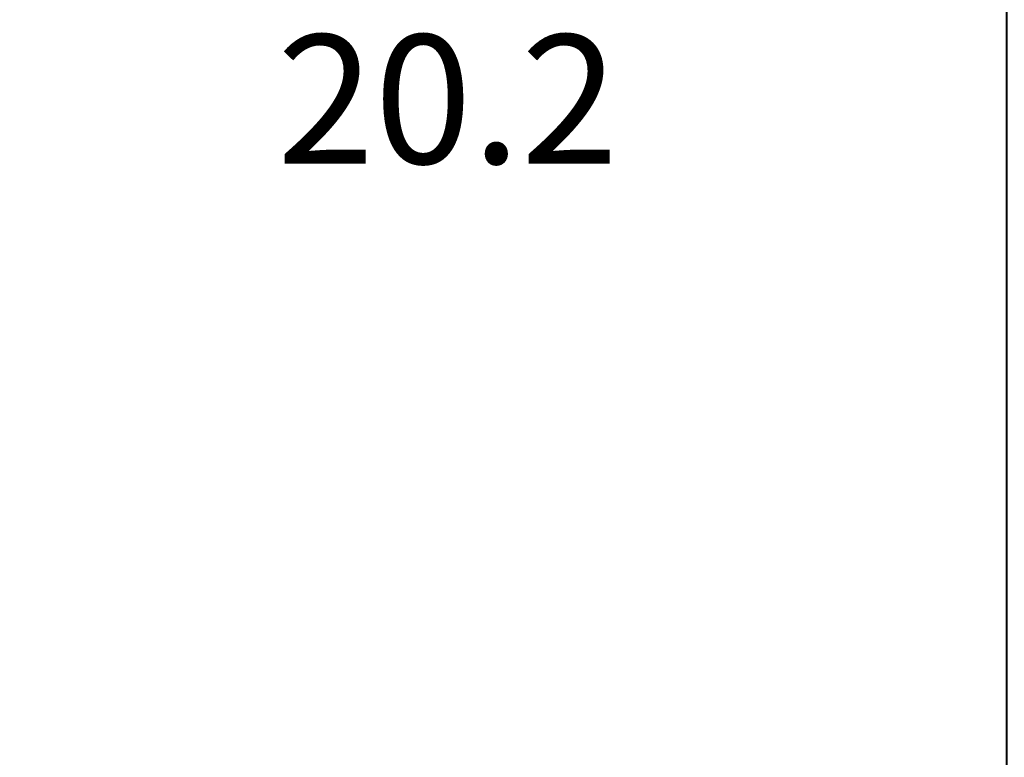
# Model space of a CAD drawing. Units: millimetres. Extents: x 0 to 2970, y 0 to 2103.
# Drawn here: x 1501 to 1635, y 620 to 720 of the extents above; entities that cross this region are included whole.
import ezdxf

# ---------------------------------------------------------------- set-up
doc = ezdxf.new("R2010")
doc.units = ezdxf.units.MM
doc.header["$LTSCALE"] = 50
doc.layers.add('LE_NORM', color=179, linetype='Continuous', lineweight=40)
doc.styles.add('SLDTEXTSTYLE0', font='TXT', dxfattribs={"width": 0.605})
doc.dimstyles.new('SLDDIMSTYLE0', dxfattribs={"dimtxt": 17.5, "dimasz": 15, "dimexe": 0, "dimexo": 0.0625, "dimgap": 4.375, "dimtad": 1, "dimdec": 0, "dimrnd": 1e-09, "dimzin": 12, "dimdsep": 46, "dimtxsty": 'SLDTEXTSTYLE0', "dimsah": 1, "dimcen": 0.09, "dimadec": 0, "dimazin": 3, "dimtfac": 1, "dimtdec": 0, "dimtofl": 0, "dimtmove": 0, "dimatfit": 3, "dimfxl": 1, "dimfrac": 2, "dimtolj": 1, "dimtzin": 12, "dimarcsym": 0})

# ---------------------------------------------------------------- blocks, each defined once
blk = doc.blocks.new('_D_4')
at = {"layer": 'LE_NORM', "color": 7}
for p, q in [((224.88, 832.02), (224.88, 507)), ((1785.27, 750.16), (1785.27, 507)), ((224.88, 511.95), (1785.27, 511.95))]:
    blk.add_line(p, q, dxfattribs=at)
for points in [[(224.88, 511.95), (239.88, 506.95), (239.88, 516.95)], [(1785.27, 511.95), (1770.27, 516.95), (1770.27, 506.95)]]:
    blk.add_solid(points, dxfattribs=at)
at = {"layer": 'LE_NORM', "color": 7, "insert": (983.15, 534.51), "char_height": 17.5, "attachment_point": 1, "style": 'SLDTEXTSTYLE0'}
blk.add_mtext('1560', dxfattribs=at)
blk = doc.blocks.new('_D_5')
at = {"layer": 'LE_NORM', "color": 7}
for p, q in [((1262.84, 1360.93), (1862.6, 1360.93)), ((1857.65, 1360.93), (1857.65, 571.95)), ((1386.44, 571.95), (1862.6, 571.95))]:
    blk.add_line(p, q, dxfattribs=at)
for points in [[(1857.65, 1360.93), (1852.65, 1345.93), (1862.65, 1345.93)], [(1857.65, 571.95), (1862.65, 586.95), (1852.65, 586.95)]]:
    blk.add_solid(points, dxfattribs=at)
at = {"layer": 'LE_NORM', "color": 7, "insert": (1835.09, 950), "char_height": 17.5, "attachment_point": 1, "rotation": 90, "style": 'SLDTEXTSTYLE0'}
blk.add_mtext('789', dxfattribs=at)
blk = doc.blocks.new('_D_16')
at = {"layer": 'LE_NORM'}
for p, q in [((374.88, 832.02), (374.88, 537)), ((1635.52, 750.16), (1635.52, 537)), ((1635.52, 541.95), (374.88, 541.95))]:
    blk.add_line(p, q, dxfattribs=at)
for points in [[(374.88, 541.95), (389.88, 536.95), (389.88, 546.95)], [(1635.52, 541.95), (1620.52, 546.95), (1620.52, 536.95)]]:
    blk.add_solid(points, dxfattribs=at)
at = {"layer": 'LE_NORM', "insert": (983.28, 564.51), "char_height": 17.5, "attachment_point": 1, "style": 'SLDTEXTSTYLE0'}
blk.add_mtext('1261', dxfattribs=at)

msp = doc.modelspace()

# ---------------------------------------------------------------- texts
at = {"layer": 'LE_NORM', "color": 7, "insert": (1536.41, 718.17), "char_height": 17.5, "attachment_point": 1, "style": 'SLDTEXTSTYLE0'}
msp.add_mtext('20.2', dxfattribs=at)

# ---------------------------------------------------------------- dimensions: what is measured, and where the dimension line sits
at = {"layer": 'LE_NORM', "color": 7}
dim = msp.add_linear_dim(base=(1857.65, 571.95), p1=(1257.89, 1360.93), p2=(1381.48, 571.95), angle=90, dimstyle='SLDDIMSTYLE0', dxfattribs=at)
dim.commit()
dim.dimension.update_dxf_attribs({"geometry": '_D_5', "text_midpoint": (1857.65, 966.44), "dimtype": 160})
dim = msp.add_linear_dim(base=(1785.27, 511.95), p1=(224.88, 836.97), p2=(1785.27, 755.12), dimstyle='SLDDIMSTYLE0', dxfattribs=at)
dim.commit()
dim.dimension.update_dxf_attribs({"geometry": '_D_4', "text_midpoint": (1005.07, 511.95), "dimtype": 160})
at = {"layer": 'LE_NORM'}
dim = msp.add_linear_dim(base=(374.88, 541.95), p1=(1635.52, 755.12), p2=(374.88, 836.97), dimstyle='SLDDIMSTYLE0', dxfattribs=at)
dim.commit()
dim.dimension.update_dxf_attribs({"geometry": '_D_16', "text_midpoint": (1005.2, 541.95), "dimtype": 160})

doc.saveas('drawing.dxf')
